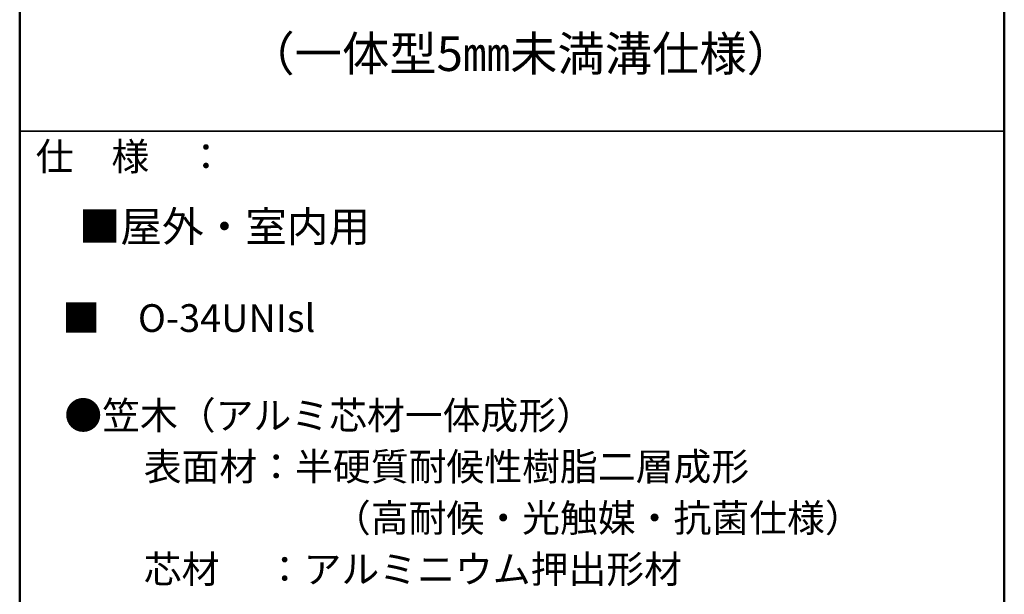
# Model space of a CAD drawing. Units: millimetres. Extents: x -800 to 800, y -554 to 554.
# Drawn here: x 516 to 800, y 240 to 406 of the extents above; entities that cross this region are included whole.
import ezdxf

# ---------------------------------------------------------------- set-up
doc = ezdxf.new("R2010")
doc.units = ezdxf.units.MM
doc.header["$LTSCALE"] = 5
doc.layers.add('moji', color=7, linetype='Continuous')
doc.layers.add('zumenwaku', color=7, linetype='Continuous')
doc.styles.add('ＭＳ Ｐゴシック', font='txt', dxfattribs={"height": 1})

msp = doc.modelspace()

# ---------------------------------------------------------------- linework, layer by layer
at = {"layer": 'zumenwaku', "color": 6, "linetype": 'Continuous', "lineweight": 50}
for p, q in [((515.97, 554.04), (515.97, -553.95)), ((799.96, -553.95), (799.96, 554.04))]:
    msp.add_line(p, q, dxfattribs=at)
at = {"layer": 'zumenwaku', "color": 6, "linetype": 'Continuous', "lineweight": 35}
msp.add_line((515.97, 374.04), (799.96, 374.04), dxfattribs=at)

# ---------------------------------------------------------------- texts
at = {"layer": 'moji', "color": 2, "linetype": 'Continuous', "lineweight": 5, "style": 'ＭＳ Ｐゴシック'}
for s, height, p in [('（一体型5㎜未満溝仕様）', 9.9999, (581.66, 391.4)), ('■\u3000O-34UNIsl', 8, (528.24, 316.06)), ('●笠木（アルミ芯材一体成形）', 8, (528.83, 287.95)), ('\u3000\u3000表面材：半硬質耐候性樹脂二層成形', 8, (529.92, 273.17)), ('\u3000\u3000\u3000\u3000\u3000\u3000\u3000（高耐候・光触媒・抗菌仕様）', 8, (529.92, 258.34)), ('\u3000\u3000芯材\u3000 ：アルミニウム押出形材\u3000', 8, (529.92, 243.56))]:
    msp.add_text(s, height=height, dxfattribs=at).set_placement(p)
at = {"layer": 'moji', "color": 4, "linetype": 'Continuous', "lineweight": 5, "style": 'ＭＳ Ｐゴシック'}
msp.add_text('■屋外・室内用', height=8.8, dxfattribs=at).set_placement((533.01, 342.09))
at = {"layer": 'zumenwaku', "color": 6, "linetype": 'Continuous', "lineweight": 5, "style": 'ＭＳ Ｐゴシック', "width": 0.998667}
msp.add_text('仕\u3000様\u3000：', height=8.011, dxfattribs=at).set_placement((520.58, 362.69))

doc.saveas('drawing.dxf')
